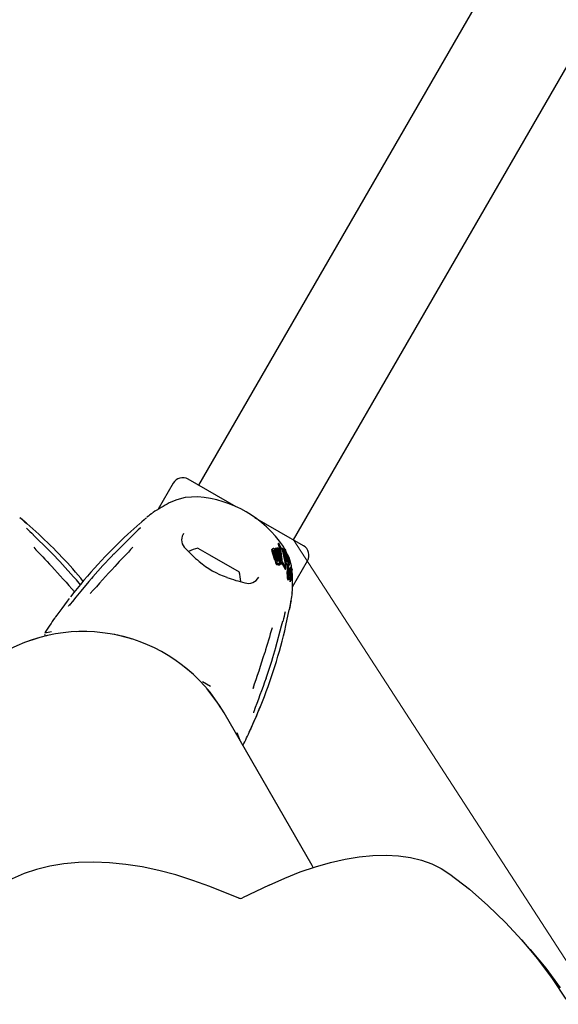
# Model space of a CAD drawing. Units: centimetres. Extents: x 6.03 to 13.71, y 5.01 to 14.4.
# Drawn here: x 9.7 to 9.84, y 9.44 to 9.71 of the extents above; entities that cross this region are included whole.
import ezdxf

# ---------------------------------------------------------------- set-up
doc = ezdxf.new("R2010")
doc.units = ezdxf.units.CM
doc.styles.add('SLDTEXTSTYLE0', font='TXT', dxfattribs={"width": 0.75})
doc.dimstyles.new('SLDDIMSTYLE3', dxfattribs={"dimtxt": 0.15875, "dimasz": 0.25, "dimexe": 0, "dimexo": 0.0625, "dimgap": 0.0396875, "dimtad": 2, "dimdec": 0, "dimlfac": 100, "dimrnd": 1e-09, "dimzin": 12, "dimdsep": 46, "dimtxsty": 'SLDTEXTSTYLE0', "dimsah": 1, "dimcen": 0, "dimadec": 0, "dimazin": 3, "dimtfac": 1, "dimtdec": 0, "dimtofl": 0, "dimtmove": 0, "dimatfit": 3, "dimfxl": 0, "dimfrac": 2, "dimtolj": 1, "dimtzin": 12, "dimarcsym": 0})

# ---------------------------------------------------------------- blocks, each defined once
blk = doc.blocks.new('_D_13')
at = {"color": 7, "linetype": 'Continuous', "lineweight": 0}
blk.add_line((10.76876236611393, 8.033171674741348), (9.772066831697488, 9.57151071788961), dxfattribs=at)
at = {"color": 7, "linetype": 'Continuous', "lineweight": 18}
blk.add_solid([(10.76876236611393, 8.033171674741348), (10.66639448729332, 8.26473336713836), (10.59925475818702, 8.221233289258757)], dxfattribs=at)
at = {"color": 7, "linetype": 'Continuous', "lineweight": 18, "insert": (10.34084521409654, 9.067818295381192), "char_height": 0.15875, "attachment_point": 1, "rotation": 302.9393507941357, "style": 'SLDTEXTSTYLE0'}
blk.add_mtext('183', dxfattribs=at)

msp = doc.modelspace()

# ---------------------------------------------------------------- linework, layer by layer
at = {"color": 7, "linetype": 'Continuous', "lineweight": 25}
for p, q in [((10.15713606958393, 10.29847020234079), (9.746086069583932, 9.586510717889599)), ((9.772066831697465, 9.571510717889598), (10.18311683169746, 10.28347020234079)), ((9.739216712080468, 9.587012641678246), (9.73509927576802, 9.579881032788155)), ((9.75643292958322, 9.580536955483742), (9.743314788291821, 9.588110717889599)), ((9.745923130689576, 9.583252386446583), (9.742463662448708, 9.583069429367004)), ((9.702406314014066, 9.57303935994883), (9.699150865534307, 9.575981627220202)), ((9.730052035747129, 9.575981627220207), (9.726796587267373, 9.573039359948835)), ((9.774838112989576, 9.5699107178896), (9.761557631409088, 9.577578207505061)), ((9.74205983569844, 9.57321441588325), (9.74194670827643, 9.573016664253597)), ((9.767931259938857, 9.57036956170233), (9.767945780060334, 9.570312322467405)), ((9.768048935878177, 9.570614181621842), (9.767932039791573, 9.570411711660636)), ((9.7680752682402, 9.570478894029794), (9.768062947086023, 9.570515261708874)), ((9.768200245589425, 9.57045927604591), (9.768221100217692, 9.570422218175137)), ((9.769679035584021, 9.569047743173027), (9.769326503341045, 9.569740442946314)), ((9.70818991216819, 9.565587981808699), (9.70620606463261, 9.567673870838291)), ((9.7459472855161, 9.569270336832833), (9.749083706511673, 9.567459523326747)), ((9.749083706511673, 9.567459523326747), (9.757205615765297, 9.562770336832832)), ((9.766172052133761, 9.568658772169181), (9.766222048936735, 9.568847260290713)), ((9.766341887086057, 9.56906534818591), (9.766217492719976, 9.568849890823685)), ((9.767010862467906, 9.565925402676994), (9.766343389742737, 9.567968872911022)), ((9.76715850502477, 9.566181127086839), (9.76647347120194, 9.568194180607483)), ((9.767480767772364, 9.566098763266528), (9.766743042684265, 9.568305442558401)), ((9.766894876113266, 9.568146959027594), (9.767610467903175, 9.565901943738712)), ((9.767145342969055, 9.56923994014754), (9.76702144642823, 9.56902534504395)), ((9.767112461365034, 9.568768095381104), (9.76702144642823, 9.56902534504395)), ((9.76702425295001, 9.568371046282156), (9.767759384458236, 9.566159874778165)), ((9.767145342969055, 9.56923994014754), (9.767407266517829, 9.569275789083049)), ((9.768186818696044, 9.566402162356058), (9.767145342969055, 9.56923994014754)), ((9.767318443171465, 9.56837454107685), (9.767994702652564, 9.56634640762492)), ((9.767407266517829, 9.569275789083049), (9.76847674961176, 9.566292241041475)), ((9.76766624994731, 9.569301008846317), (9.767542427965079, 9.569086542882003)), ((9.768579890157861, 9.56604753301273), (9.767542427965079, 9.569086542882003)), ((9.76766624994731, 9.569301008846317), (9.767914513146458, 9.569315014103806)), ((9.768728817821712, 9.566305483293174), (9.76766624994731, 9.569301008846317)), ((9.767914513146458, 9.569315014103806), (9.768730111533388, 9.56720085253844)), ((9.768730111533388, 9.56720085253844), (9.768813415126647, 9.566127053619988)), ((9.768945437893475, 9.569244882401353), (9.768850794807975, 9.569080955768683)), ((9.770151456813995, 9.564980645323178), (9.768945437893475, 9.569244882401353)), ((9.768945437893475, 9.569244882401353), (9.769159014194763, 9.56920270120706)), ((9.769159014194763, 9.56920270120706), (9.770238014810767, 9.565636675306761)), ((9.769611923435468, 9.569073407436), (9.769485900019042, 9.568855128475809)), ((9.770357073842833, 9.565582902753597), (9.769485900019042, 9.568855128475809)), ((9.770672326374472, 9.565297128048668), (9.769611923435468, 9.569073407436)), ((9.769611923435468, 9.569073407436), (9.769812116821015, 9.568996851763101)), ((9.769812116821015, 9.568996851763101), (9.770798622185827, 9.565533268646675)), ((9.770897791982758, 9.566652977026347), (9.769948338317953, 9.568518583226792)), ((9.76782510840636, 9.56486248126689), (9.76798621063125, 9.565141518505612)), ((9.76819930388009, 9.564588010076232), (9.768170707029965, 9.564584295371283)), ((9.768364875910413, 9.564874789245064), (9.76819930388009, 9.564588010076232)), ((9.768224308559551, 9.565605698332726), (9.76823695611376, 9.565607447358824)), ((9.76823695611376, 9.565607447358824), (9.768364875910413, 9.564874789245064)), ((9.768335028305946, 9.565205688635011), (9.768284231248987, 9.565336679953699)), ((9.768364875910413, 9.564874789245064), (9.768336260490958, 9.564871042377092)), ((9.768596349299074, 9.565965226726375), (9.768579890157861, 9.56604753301273)), ((9.76881683812006, 9.564971923347315), (9.768978667197104, 9.5652522195309)), ((9.768909696749631, 9.565132759211654), (9.769860425058427, 9.563509557660794)), ((9.769011750902386, 9.565504092929759), (9.770047376539964, 9.563833367125364)), ((9.770151456813995, 9.564980645323178), (9.769983785896244, 9.564690230774685)), ((9.77043887800841, 9.564474861263983), (9.769983785896244, 9.564690230774685)), ((9.770610348568527, 9.564771856986107), (9.770151456813995, 9.564980645323178)), ((9.770238014810767, 9.565636675306761), (9.770533486257019, 9.565503226766346)), ((9.770610348568527, 9.564771856986107), (9.77043887800841, 9.564474861263983)), ((9.770533486257019, 9.565503226766346), (9.7706184765887, 9.564891540089182)), ((9.770672326374472, 9.565297128048668), (9.770583499437455, 9.565143275280677)), ((9.770737802645197, 9.56535873075007), (9.770589301258797, 9.56510151880383)), ((9.7706184765887, 9.564891540089182), (9.770610348568527, 9.564771856986107)), ((9.770758544477042, 9.564269507369282), (9.770753204859723, 9.564260616300368)), ((9.77092396492088, 9.565001074313434), (9.770755756867644, 9.564709729418983)), ((9.770759386914413, 9.564269020987838), (9.770934423966269, 9.564572194054858)), ((9.770796060767704, 9.565432244511014), (9.770857353023423, 9.565426388678466)), ((9.770933585626233, 9.564572678070702), (9.770928385360287, 9.564564037827841)), ((9.77181610540327, 9.558676447209258), (9.775936189200928, 9.565812641678246)), ((9.769903031234389, 9.56348407541257), (9.770090423769313, 9.563808648804015)), ((9.77062433053819, 9.562094817987198), (9.770627138144762, 9.56197352887152)), ((9.771118612131211, 9.562343334968249), (9.770893617908841, 9.561953633543697)), ((9.771121794840527, 9.56237224479402), (9.7708973520195, 9.561983498424603)), ((9.770923333379136, 9.562147069561142), (9.7708973520195, 9.561983498424603)), ((9.770923333379136, 9.562147069561142), (9.77099903129473, 9.562677014945471)), ((9.771205941170331, 9.5630353933626), (9.77099903129473, 9.562677014945471)), ((9.771220487315459, 9.5631347285698), (9.771016648455179, 9.562781669307238)), ((9.771230040820944, 9.564032495331384), (9.771045064463316, 9.563712106881775)), ((9.77107546419475, 9.563240109442466), (9.771270009374156, 9.563577071577564)), ((9.771078356199823, 9.562132985347464), (9.771118612131211, 9.562343334968249)), ((9.771118612131211, 9.562343334968249), (9.771121794840527, 9.56237224479402)), ((9.771121794840527, 9.56237224479402), (9.771205941170331, 9.5630353933626)), ((9.771164389575823, 9.562141381298986), (9.771164123188052, 9.562137373448817)), ((9.771380094351874, 9.56375501008222), (9.771189553507902, 9.563424983659539)), ((9.771275425263909, 9.562172718919031), (9.771218237812931, 9.562073667348384)), ((9.771220927843338, 9.561621479514516), (9.77123591589047, 9.561696535230457)), ((9.771227178797727, 9.562710037617702), (9.771224880690642, 9.562692136151878)), ((9.771387056780133, 9.562979464499142), (9.771225942351032, 9.562700406122106)), ((9.771402456008925, 9.563223578627799), (9.771247447152072, 9.562955095412109)), ((9.771267333265543, 9.562141364795501), (9.771261726158738, 9.562112764037197)), ((9.771286128000764, 9.563661003605405), (9.771278477675024, 9.563604050529015)), ((9.771445692660754, 9.564032173392365), (9.771287958486736, 9.563758969788879)), ((9.771429472170464, 9.561814165850715), (9.771333694823774, 9.561648274620032)), ((9.771361217372483, 9.562672355067434), (9.771387056780133, 9.562979464499142)), ((9.771597424487888, 9.562587973180493), (9.77137764983242, 9.56220731231101)), ((9.771421018848548, 9.56382401751642), (9.771382645643973, 9.56375755317645)), ((9.771393739739048, 9.562419050614686), (9.77139307947926, 9.562413082173295)), ((9.771424202481368, 9.56272904547823), (9.771393739739048, 9.562419050614686)), ((9.771441093957883, 9.562694737923328), (9.77164543289821, 9.563048663349935)), ((9.771608763337207, 9.563247963417844), (9.771444169229552, 9.56296287806076)), ((9.77145318057151, 9.563085491456484), (9.771490917959184, 9.563150854529278)), ((9.771457879551216, 9.563137512951933), (9.771456853164933, 9.563139126449695)), ((9.77147527633108, 9.561427833731322), (9.771522999778565, 9.56151049316708)), ((9.771502280014753, 9.56214488466606), (9.771506833464018, 9.562174067032373)), ((9.771506833464018, 9.562174067032373), (9.771529659865287, 9.562311299636871)), ((9.77166141124066, 9.563609234261873), (9.771523319638915, 9.563370052591555)), ((9.771623971872613, 9.562148297259016), (9.771623724857966, 9.56214467987752)), ((9.77180241832009, 9.562158642383796), (9.771686104269254, 9.563177055551087)), ((9.712152336474661, 9.561173504761818), (9.711953438338005, 9.561399535041797)), ((9.717245208583916, 9.561402521925066), (9.716820623448674, 9.560912416690062)), ((9.770707610694053, 9.560676854837222), (9.770941265556871, 9.56108155693106)), ((9.771040394248958, 9.560460461425125), (9.771275520764023, 9.560867712495426)), ((9.771209703028545, 9.560080835509874), (9.771447339978764, 9.560492434781413)), ((9.771455156352037, 9.560511907174282), (9.771483419905849, 9.560611309298654)), ((9.771599000151593, 9.56138683411614), (9.771484017722292, 9.561187678706617)), ((9.771497794169742, 9.56113016363379), (9.771497104022375, 9.561131939594087)), ((9.771442246915923, 9.5548736466715), (9.771452361269763, 9.554905781185372)), ((9.770045034655569, 9.548069857207226), (9.770965388617423, 9.552360291927094)), ((9.713828069572717, 9.546421029724108), (9.712814496464182, 9.546373636275431)), ((9.702142037280137, 9.544645843705087), (9.698527694567556, 9.543419728080828)), ((9.766483750970071, 9.539335425210393), (9.767298279617743, 9.542096498278301)), ((9.744644376236293, 9.534737873022186), (9.742454371283884, 9.536619024245514)), ((9.747241156521937, 9.532727603369562), (9.749429923443188, 9.531463918198385)), ((9.764641913856304, 9.533696626577036), (9.764738196206874, 9.533981843543174)), ((9.761149144901369, 9.531157662828269), (9.761062237959514, 9.53088471365306)), ((9.77721923152457, 9.482420580274916), (9.753096279838935, 9.524202758222966)), ((9.777529593332417, 9.481883017854996), (9.77721923152457, 9.482420580274914)), ((9.757181117079195, 9.473511198649948), (9.749252994382621, 9.476636921525309)), ((9.765457896879884, 9.477024586993894), (9.758177282100604, 9.473535029634421)), ((9.836695763730159, 9.459581876421796), (9.83444896493634, 9.46213400057733))]:
    msp.add_line(p, q, dxfattribs=at)
at = {"color": 7, "linetype": 'Continuous', "lineweight": 25, "flags": 128}
for points in [[(9.742463662448708, 9.583069429367004), (9.740211537613778, 9.5825114587106), (9.738119141306484, 9.58160569143479)], [(9.69904364800874, 9.576075462987255), (9.698729762043046, 9.576350595663333), (9.697991011618928, 9.576986090174168), (9.697449352713434, 9.57744668848204), (9.697349310738087, 9.57753230454987), (9.697314746382771, 9.57756230871727), (9.69731082707684, 9.577565764543882)], [(9.731892061870614, 9.577565747364156), (9.731892066608037, 9.577565756198833), (9.731881585095223, 9.57755655926806), (9.731852774819796, 9.577531599435545), (9.731779726051707, 9.577469010950391), (9.73162183435727, 9.57733466088968), (9.731260219085353, 9.57702724630756), (9.730607619405152, 9.576466852258598), (9.729796123506528, 9.575757058023928)], [(9.706188134584883, 9.567671583282463), (9.705256940845333, 9.56862756030282), (9.700931951585993, 9.572896695686033)], [(9.728270949695446, 9.57289669568604), (9.727312139326468, 9.571969898728645), (9.723014766696554, 9.567671583282468)], [(9.767931259938857, 9.57036956170233), (9.767930150807391, 9.570377480732468), (9.767934360054657, 9.57041037205612)], [(9.767945780060334, 9.570312322467405), (9.768483250163998, 9.568163635027659), (9.768526606236744, 9.567728370840841)], [(9.768062947086023, 9.570515261708874), (9.768047109287656, 9.570580044558502), (9.768051925568535, 9.570618304829015), (9.768066430784383, 9.57061798081041)], [(9.7680752682402, 9.570478894029794), (9.768616775651784, 9.56837287197881), (9.768876424899497, 9.56601008512263)], [(9.770103879804246, 9.564177310658764), (9.76914631600241, 9.568451489556768), (9.768221100217692, 9.570422218175137)], [(9.706188134584883, 9.567671583282463), (9.706205649694457, 9.567679567331886), (9.706210603346586, 9.56767858989698)], [(9.72299646196559, 9.567674978868705), (9.722240566895525, 9.566911561628697), (9.719986171591893, 9.564478599536207)], [(9.722992328392365, 9.567678630178293), (9.722997251586978, 9.567679567331892), (9.723014766696554, 9.567671583282468)], [(9.766297573966362, 9.568876182360704), (9.766351335074475, 9.569080860256886), (9.766419505332982, 9.569148707794259), (9.766505603209117, 9.569184434509882)], [(9.766658096296412, 9.56859095295415), (9.766665724013642, 9.568656784680837), (9.766708361235843, 9.568702698011599), (9.766722778206795, 9.56870731592689)], [(9.766685015099942, 9.568466417577184), (9.76672761645749, 9.568434125020325), (9.766741206216635, 9.568419690243408)], [(9.711960243695255, 9.561404944012132), (9.70892597268021, 9.564814061172362), (9.70818991216819, 9.565587981808699)], [(9.719986171591893, 9.564478599536207), (9.718567761099271, 9.56294783917906), (9.7172361252139, 9.561409333783397)], [(9.767610467903175, 9.565901943738712), (9.767647463118463, 9.565697945980206), (9.767647663232976, 9.56569553184861)], [(9.767806097743614, 9.565806041869521), (9.76779166540282, 9.565728562582395), (9.767753573106852, 9.565675577581274), (9.767728615561165, 9.565665306966235)], [(9.76782508747193, 9.564862493353388), (9.767803505713278, 9.564828727196142), (9.767780080664554, 9.564799529068264)], [(9.768200735048941, 9.565560598388663), (9.768088912499968, 9.565949175813268), (9.768039689338943, 9.566147326834272)], [(9.770652784195581, 9.564970169139274), (9.7706925015963, 9.56521191332417), (9.770756448356147, 9.565347965643834)], [(9.770798622185827, 9.565533268646675), (9.770758294575895, 9.565510459676867), (9.770723148208797, 9.565456841846348), (9.770672326374472, 9.565297128048668)], [(9.771651247926584, 9.563482247899573), (9.771547818680874, 9.564387845331318), (9.770897791982758, 9.566652977026347)], [(9.770963330716468, 9.564668459806427), (9.770947983404438, 9.564606472704156), (9.770938868797083, 9.564581456060079)], [(9.769860425058427, 9.563509557660794), (9.769879629042569, 9.563476311093948), (9.769893927971058, 9.563473041030166), (9.769901640680633, 9.563484878249154)], [(9.770047376539964, 9.563833367125364), (9.770071316154432, 9.563798355574967), (9.770085316735628, 9.563801172377936), (9.77009691417366, 9.56382600472781), (9.770101359299026, 9.563845102772017)], [(9.7703976647718, 9.562102704570323), (9.770396239263434, 9.5619786489094), (9.770398928501237, 9.56157825817416)], [(9.7703976647718, 9.562102704570323), (9.770403249106328, 9.562469165676982), (9.770409089977152, 9.562846611190233)], [(9.770716052178809, 9.562576330647184), (9.770749115845014, 9.56220245966147), (9.770761225399996, 9.562108843737095)], [(9.770863073441614, 9.561752380233575), (9.770798559215809, 9.561911273125038), (9.770761225399996, 9.562108843737095)], [(9.770766278599174, 9.561014894975827), (9.770879748972176, 9.560997560570183), (9.770978950531818, 9.561168675859497), (9.771062497896073, 9.561463768546922)], [(9.771078356199823, 9.562132985347464), (9.771014483388383, 9.561894212123653), (9.770943143697012, 9.561750181141788), (9.770874254932496, 9.561741023499042), (9.770863073441614, 9.561752380233575)], [(9.771075458956167, 9.563240112466962), (9.771075450028107, 9.563240084916327), (9.77106631450115, 9.56323488260234), (9.771063383187458, 9.563237555182152)], [(9.771162354562572, 9.563034039688214), (9.771159535237478, 9.563076178685801), (9.771157718441092, 9.563179843085095)], [(9.771205941170331, 9.5630353933626), (9.771212794119648, 9.563100436099301), (9.771217401448743, 9.563125390517568), (9.771223138394795, 9.563138512258561), (9.77123018227963, 9.56313679174949), (9.771231868540129, 9.563134823854707)], [(9.771229517089001, 9.564031233933271), (9.771234810753016, 9.564035927115562), (9.771240318078583, 9.56402942982846), (9.771246980426548, 9.564010527533352), (9.77125356008147, 9.563978290726007), (9.771254677144734, 9.563970771040402)], [(9.771269746861703, 9.5635772231392), (9.771269316590766, 9.563575901034866), (9.771259919025754, 9.56357212451095), (9.771257740806865, 9.563574192453798)], [(9.771306753926726, 9.56214250607294), (9.77129233715611, 9.561994775998219), (9.771267822800091, 9.561693656685486)], [(9.771283967828055, 9.56212063387523), (9.771283585300516, 9.562139165450846), (9.771283477574096, 9.562141858223228)], [(9.771306753926726, 9.56214250607294), (9.771334919552094, 9.562410369246125), (9.771361217372483, 9.562672355067434)], [(9.771338983565574, 9.561917114114253), (9.771343556059051, 9.561970178752821), (9.771362184215466, 9.562143742651696)], [(9.771353360060289, 9.563518704309615), (9.771353398983104, 9.563569995036023), (9.771356715444819, 9.563631625029624), (9.771366596390761, 9.563707250446928), (9.771380953001103, 9.563756456379537), (9.771385927096402, 9.563759679488479), (9.771386992693055, 9.563758723081827)], [(9.77139307947926, 9.562413082173295), (9.771377775487808, 9.562280600990864), (9.771362184215466, 9.562143742651696)], [(9.771432157034521, 9.561814673339386), (9.771430536310863, 9.561815605790647), (9.771428705769635, 9.561812401320275), (9.77142416136109, 9.561795621961094), (9.77141033003706, 9.561726730325205)], [(9.771521296919627, 9.563267649741064), (9.771516293615123, 9.563232545498062), (9.771495291176285, 9.563160201670268), (9.771469580537847, 9.563129286433984), (9.771457879551216, 9.563137512951933)], [(9.771529659865287, 9.562311299636871), (9.771555479696865, 9.562444819865222), (9.771596746516693, 9.562586724850878), (9.771612010763423, 9.562600130839613), (9.771618951527357, 9.562591932441736)], [(9.771555022168652, 9.562144764013421), (9.771564821712388, 9.562174065180864), (9.77156540014716, 9.562174846461348)], [(9.77156848032179, 9.562179006792727), (9.771574251713139, 9.56217584438644), (9.771574532865865, 9.562175207631004), (9.771574567692936, 9.562175124724602), (9.771574585035506, 9.562175082523835), (9.771574651680941, 9.562174885314507), (9.771574872043837, 9.562173664234095), (9.771575083856558, 9.562170575163915), (9.771575148971852, 9.562162693306602), (9.771574657762477, 9.562144731420009)], [(9.77162182858589, 9.56326989960971), (9.771635819333405, 9.563297873536511), (9.771643947655159, 9.563342903490483), (9.771648700596657, 9.563410647409427), (9.77165360763342, 9.563548574669516), (9.771656714078937, 9.563587140172931), (9.771660168580667, 9.563605802806592), (9.771664526688689, 9.563612803774115), (9.771672438950596, 9.563605110004664), (9.771681150328442, 9.563578907644288), (9.77168830362756, 9.563536489879642), (9.771694992373583, 9.563464944956717), (9.771698602521099, 9.563382472428652), (9.771697800263532, 9.56330444171236), (9.77169195852375, 9.56321688607676), (9.771682274970209, 9.563151002192125), (9.771646996225101, 9.563051444033801), (9.771631971581133, 9.56302989882166), (9.771620526314901, 9.563023392723572), (9.771609042323277, 9.56303531096527), (9.771604871851256, 9.563054232626241), (9.771601826291874, 9.563083681580022), (9.771599621272253, 9.563129497563205), (9.771599441072064, 9.563163845917897), (9.77160068877664, 9.56319633615975), (9.771603299933018, 9.563225154321781), (9.771607058847872, 9.563243577710532), (9.771614627211559, 9.563255500756599), (9.771614627211559, 9.563255500756599)], [(9.771765919997307, 9.557006515083634), (9.771762971437814, 9.55693956228286), (9.771799986985902, 9.557907302877053), (9.771828784975648, 9.559281495521965), (9.771825956465436, 9.561062709173983), (9.77180241832009, 9.562158642383796)], [(9.716820623448674, 9.560912416690062), (9.716159027858579, 9.560148726595314), (9.713918025927807, 9.557466065102142), (9.712587678601833, 9.555830421853862), (9.711649013349739, 9.554668558533317), (9.711031866365023, 9.553916457060135), (9.710828007628107, 9.55367769585356), (9.710763144524307, 9.55360504450868), (9.710731144792476, 9.553570787569848), (9.710729373997259, 9.553568957772745)], [(9.711954071263182, 9.56138140440845), (9.711963096731242, 9.561399974548234), (9.711961709650287, 9.561406526409714)], [(9.713821183747214, 9.559216191049776), (9.712705622476916, 9.560544743768359), (9.712152336474661, 9.561173504761818)], [(9.77053243534832, 9.56060986658434), (9.770645772275758, 9.560592267874398), (9.770698131252745, 9.560682327795215)], [(9.770850429658767, 9.560766295430302), (9.770866179930394, 9.560762116179712), (9.770876688323856, 9.560780755978156)], [(9.771019475880731, 9.561023216667008), (9.771016285594412, 9.560969440398887), (9.771007212608811, 9.560714851399268)], [(9.77102198912514, 9.560451428160224), (9.77103135376351, 9.5604479611858), (9.771038902089945, 9.560461322923532)], [(9.771167838991461, 9.560681202194298), (9.771166223568606, 9.560651108931067), (9.771160206954605, 9.560483082449176)], [(9.771178002062552, 9.560084395209056), (9.771197636727006, 9.560065063240494), (9.771207350482362, 9.560082193753045)], [(9.771415549444349, 9.560495839343535), (9.77143532086236, 9.56047674970144), (9.771444949038695, 9.560493815191306)], [(9.771584085778745, 9.561329151635194), (9.771556862763946, 9.561219551828177), (9.771519460038993, 9.561122387489556), (9.771502262783738, 9.561121323425379), (9.771497794169742, 9.56113016363379)], [(9.771601676901183, 9.56138712934058), (9.77160017617558, 9.561388426564804), (9.771597940878888, 9.56138424732778), (9.771590013065131, 9.561354378575686), (9.771584085778745, 9.561329151635194)], [(9.710781699847033, 9.55547652522639), (9.710206029334838, 9.554732528608813), (9.708719265849387, 9.552748790546284), (9.70790410148007, 9.55163781923694), (9.70735612258703, 9.550882952935615), (9.707035275821427, 9.550442533729289), (9.706987056123907, 9.550377865678495), (9.706979623988323, 9.550368121830658), (9.706979898818071, 9.55036847116538)], [(9.770993044012693, 9.552500062911493), (9.771074372916742, 9.552909462469716), (9.771255352095029, 9.553866986359477), (9.77138341247784, 9.554566375885756), (9.77140753717988, 9.554695822811766), (9.771416239373409, 9.554740758505234), (9.77141727255408, 9.554745880637041)], [(9.767287313986065, 9.54211081618716), (9.768861078040974, 9.547981607777281), (9.76918430256574, 9.549275360392926)], [(9.70407283628944, 9.546046248825657), (9.704567379361235, 9.546148494389179), (9.705883216967402, 9.546411123392122)], [(9.704788169937189, 9.545330461992032), (9.704574716667317, 9.545282112574782), (9.704584215020423, 9.545284292854095)], [(9.767304612485148, 9.542094852295525), (9.767302985930478, 9.542099639682029), (9.767287313986065, 9.54211081618716)], [(9.764746270954419, 9.533978616548952), (9.766181546294504, 9.538311017790111), (9.766483750970071, 9.539335425210393)], [(9.764748403724493, 9.5339782293551), (9.764743422572804, 9.533973747895406), (9.764722827625972, 9.533972279110134)], [(9.752226634836566, 9.525568127455644), (9.751430208272657, 9.526866412491264), (9.748516711445268, 9.53071027611748)], [(9.760356084555868, 9.519676601367843), (9.760339464453768, 9.51962499142676), (9.760327424796872, 9.519592173444998), (9.760321613661866, 9.519577156576615), (9.760319676748766, 9.519572310203898), (9.760321310474454, 9.519576257129994), (9.760329659656275, 9.519596027599233), (9.760350129741763, 9.519643548003852), (9.760400308930304, 9.51975802508497), (9.760514339198338, 9.520014867192089), (9.760774687017, 9.520597870667826), (9.761204736501346, 9.521567247324441), (9.761862220317196, 9.523075114488046), (9.762749607263316, 9.525180873302725), (9.763063761975765, 9.525968395131661)], [(9.756601241940277, 9.518796631780367), (9.75725489854794, 9.517182033319479), (9.757406183728094, 9.516737785711205)], [(9.749252994382621, 9.476636921525309), (9.744591584442029, 9.478353399089038), (9.739935398394994, 9.47982575721468), (9.73530661505069, 9.48104698261935), (9.730727282691012, 9.482011258240561), (9.726219214047994, 9.482713990944621), (9.721803882403238, 9.483151833405115), (9.717502319304245, 9.483322700047221), (9.713335014384834, 9.483225776981934), (9.709321817766902, 9.482861525882848), (9.705481845508329, 9.482231681787084), (9.701833388547469, 9.481339244830776), (9.698393825577934, 9.480188465958527), (9.695179540268676, 9.478784826674893), (9.692205843223647, 9.47713501293432)], [(9.765457896879884, 9.477024586993894), (9.769722312397922, 9.478954594648869), (9.773949435428603, 9.48063946575796), (9.778119130918448, 9.482071174775271), (9.782211537358561, 9.483242902041798), (9.78620716139095, 9.484149066269513), (9.790086970661225, 9.484785351126703), (9.793832484475404, 9.485148725797957), (9.797425861829003, 9.485237459420848), (9.800849986389082, 9.485051129330541), (9.804088548024462, 9.484590623073085), (9.807126120495772, 9.483858134177757), (9.80994823493525, 9.482857151708622), (9.812541448766291, 9.481592443645086), (9.814893409734466, 9.480070034170572)], [(9.814893409734466, 9.480070034170572), (9.820211389594457, 9.475913147780199), (9.825270886888216, 9.471507451032863), (9.830067815401758, 9.466856502112046), (9.834598300980149, 9.461964057274827), (9.838858684656412, 9.456834067818216), (9.842845525606611, 9.451470676887958), (9.846555603928786, 9.445878216132385)], [(9.836695763730159, 9.459581876421796), (9.836845099773969, 9.459411933119295), (9.841105483450232, 9.454281943662684), (9.84509232440043, 9.448918552732424)]]:
    msp.add_lwpolyline(points, dxfattribs=at)
at = {"color": 7, "linetype": 'Continuous', "lineweight": 25}
for centre, radius, start, end in [((9.741814788291823, 9.585512641678246), 0.003000000000001001, 60.0000000000222, 150.0000000000098), ((9.743720217516817, 9.552412941906157), 0.03091802331988144, 34.0857936862094, 85.91420631379773), ((9.77093307573236, 9.52059891928546), 0.06927178747936273, 118.2746363269691, 122.537125313171), ((9.761959581136304, 9.650852475392947), 0.09772706207432451, 228.5070409742936, 230.0069099191759), ((9.782495279491034, 9.515636537224715), 0.0800000000000007, 127.6148267549195, 129.1349468214786), ((9.729183222152306, 9.575721534783261), 0.001372173631382717, 314.502858975165, 323.6646557256989), ((9.763442823413952, 9.63912124656524), 0.09104932669461886, 224.9920446115776, 226.683790942437), ((9.700929266931325, 9.572821150725074), 7.55926484319596e-05, 46.72313464933954, 87.96472621607388), ((9.618639846661612, 9.481457495345076), 0.1241130894668652, 39.35979724413457, 47.55202377752188), ((9.825711180734016, 9.466732866543627), 0.1452073253688777, 132.9371434969868, 142.096330040213), ((10.35190314134764, 8.932588553244845), 0.8938374929101598, 134.075133482417, 134.2545515107146), ((9.744636020001373, 9.571493627929668), 0.003133885018827103, 150.2911499244578, 228.8985410948569), ((9.767773209033868, 9.570234978991074), 0.0004823581538542752, 27.71029091808576, 52.56275046709358), ((9.773338112989576, 9.567312641678246), 0.003000000000001001, 329.9999999999936, 60.00000000000978), ((9.985393668143677, 9.834010848899284), 0.388374016388611, 222.9304812310421, 223.9918045369984), ((11.41875705646752, 7.961539740018725), 2.333147167223258, 136.4347473631834, 136.6118666469843), ((9.769807175702786, 9.594466921398618), 0.03719967111114177, 222.9262148551515, 230.8050944160068), ((9.7479748881407, 9.559782247596198), 0.009702319813613271, 102.0626557817169, 118.2723796256012), ((9.767884040901492, 9.568717721762539), 0.00171300338452506, 181.9721093015241, 205.9225312202746), ((9.767980404002515, 9.568946522409888), 0.00168429945469822, 182.3934938374775, 206.5308338875114), ((9.766568280123877, 9.568751980079604), 0.000436972802256564, 37.20286209357215, 98.2466270119884), ((9.767618070537335, 9.56872117695757), 0.0009687666562705909, 187.7252252619206, 205.4128557004486), ((9.766736139753146, 9.568543912306893), 0.0001639489980119114, 36.07088435274044, 94.67468685633342), ((9.76601458018602, 9.567830616040297), 0.000935411035394359, 19.76639848068927, 39.03160971226649), ((9.766152123323725, 9.568046963901146), 0.0009303974821154883, 20.38500904984303, 39.63370027871579), ((9.765466066401105, 9.567660503439766), 0.001985232844414365, 21.08020750262276, 43.06956632207429), ((11.02249950899508, 10.73873536914649), 1.764259807802489, 221.7363182979053, 222.0407085684317), ((9.959970274044409, 9.34515893960654), 0.3225793941833446, 137.2166776651225, 138.9980352019509), ((9.760745486790853, 9.581944279445207), 0.02178374498324784, 228.4613197243116, 251.6386346366743), ((9.771194072720647, 9.566831880143964), 0.004280297818699013, 192.2266303619465, 205.0906897571068), ((9.771161434820325, 9.567105238190369), 0.004108214731462034, 192.9994828285813, 206.2134419960894), ((9.767678748893584, 9.565107314837634), 0.0003722451931381066, 194.0714628210224, 269.0948221848678), ((9.767838786371996, 9.565393744112393), 0.0003774307880932627, 195.8638363807343, 269.4597031550338), ((9.768953217584338, 9.566420501473855), 0.001507190738704634, 192.3257110081381, 205.9540684515427), ((9.767731619590435, 9.565806404967674), 0.0001411299762700205, 198.8192554407174, 268.7803356663907), ((9.767626269454368, 9.56493410915624), 0.0002043763402617827, 283.1796469607527, 318.8150708608077), ((9.766587676311458, 9.56582518497605), 0.001218571805379461, 359.0998771475344, 15.94160036101235), ((9.767789601582702, 9.565214402406781), 0.0002032592917353758, 282.9717350545549, 318.5177024730128), ((9.76872546185436, 9.565200665484852), 0.0008985535298072112, 196.5611202703244, 216.9834527506445), ((9.767609364168033, 9.565367645259922), 0.0004398162351075598, 319.1148456647757, 340.6564181282668), ((9.76373563517851, 9.565232874484748), 0.004402228049841072, 9.975560197743347, 14.65200639809809), ((9.768152666367055, 9.564758673942578), 0.0001753093027918062, 214.2101770415076, 275.9066288695305), ((9.768861955373469, 9.565489083206304), 0.0008791651356722203, 197.6879588202628, 218.2816756038245), ((9.765775578590718, 9.565596653460268), 0.002330113468890164, 3.325409368678558, 9.854979933437361), ((9.768421991794463, 9.565848994025682), 0.0003409892025357352, 200.0989229271553, 219.7383617570501), ((9.768215255039177, 9.565677533412336), 7.240334863557808e-05, 219.9875524960149, 277.183229771484), ((9.768317286813424, 9.565049447854257), 0.0001794115791178059, 215.833040890119, 276.0706689948304), ((9.77347708153463, 9.567644981609313), 0.005434287496772449, 193.2205225153891, 203.4860406498113), ((9.768805915392086, 9.565344889607434), 0.0004910311177691741, 196.4684346366449, 253.9365536774274), ((9.76970227349302, 9.566547730816414), 0.001251872121519341, 191.7760090001167, 206.7270432908717), ((9.768961216359665, 9.565629823807061), 0.0004918371764459956, 197.8235806434151, 254.8721031305154), ((9.76874117675079, 9.566030909047846), 0.0001636787167344477, 196.3936807554691, 256.4738700453804), ((9.768666115730966, 9.565034363918574), 0.0001613814237934273, 271.3956130679676, 337.5793510925845), ((9.768667682124034, 9.565968300862021), 0.0001027523655379654, 290.0407304029056, 13.24851192650497), ((9.767594576741931, 9.566005641644164), 0.001173204092024419, 359.326400153971, 14.80765993037305), ((9.770973146725265, 9.566240090727685), 0.002162687671806177, 182.9960413264776, 191.8112709021215), ((9.768804884281309, 9.565362979549036), 0.0002098219252947634, 277.6619337043431, 351.7607578777792), ((9.77134719934909, 9.56629971276709), 0.002541089695649755, 191.4007942757944, 193.8801405782767), ((9.770279372812832, 9.566075087052697), 0.001404452953445441, 182.652753281924, 193.9865662383339), ((9.770090766797757, 9.56593511806534), 0.00123500030519802, 191.4418595200396, 209.1840888412412), ((9.769545655283736, 9.565858930645776), 0.0006410644999783712, 191.0884326261941, 213.6083743463184), ((9.768698602686701, 9.564021859177231), 0.001413848980692993, 352.8182115474635, 6.312383804778701), ((9.789053643624069, 9.56300347570739), 0.01864521351901083, 175.301865819888, 180.4820422575638), ((9.78616524190935, 9.563717595968829), 0.01556294586088292, 175.3835947959925, 181.9192578794322), ((9.771544101980583, 9.56461255991777), 0.0008650937538173887, 139.9690541257118, 191.7657653971611), ((9.784883283967087, 9.563746964148383), 0.01420283104362959, 177.2186254156016, 181.4676951543894), ((9.770498032816008, 9.564771430091726), 0.0002530908040072573, 5.546149615342972, 12.26433272498447), ((9.770754401072487, 9.564269148029707), 8.615180235599611e-06, 167.9259596454078, 262.0187274783315), ((9.769621894447427, 9.564515504559283), 0.001150377018244116, 347.7260381706406, 9.720138708500318), ((9.76984023408089, 9.56469118571181), 0.0009157105667952584, 1.160354403997702, 6.565723817814811), ((9.770600499810614, 9.56521941583447), 0.0003298656257965261, 10.09609245454181, 38.86193817175425), ((9.770806326028328, 9.56509203687895), 0.0001077183229391104, 11.5503763843273, 45.59288041659217), ((9.770675937074857, 9.56505743376797), 0.0002425206290201369, 6.536896187487509, 13.39219042002908), ((9.770048993485656, 9.564969541758838), 0.0008755394419781285, 2.063953953185721, 7.580564108458926), ((9.770929323603008, 9.56457247753441), 8.491698674399855e-06, 169.1958975488747, 263.6564717065707), ((9.769305653055472, 9.564798864782468), 0.001630896069078718, 352.0773815497996, 7.1222466303864), ((9.769247642769745, 9.56485968014888), 0.001728799701427137, 7.023085434842615, 13.97699642802827), ((9.770080103131248, 9.56483640294455), 0.0008990527598180999, 349.2339001974049, 2.897896220678964), ((9.769314744806552, 9.564849240912377), 0.001663581128471752, 1.123365285563468, 7.662514809807721), ((9.7479748881407, 9.559782247596198), 0.009702319813611473, 1.800272098233251, 17.93734421828379), ((9.772490395506345, 9.56137319855656), 0.002101495581776899, 174.4002853219369, 201.2988621422207), ((9.880128106703427, 9.563968194754287), 0.1095197997393979, 180.4037839712213, 180.9801133445418), ((9.77267012745503, 9.561780642884644), 0.002052074639431867, 174.6064867541737, 201.9105068608873), ((9.788701100377722, 9.56367000718592), 0.0180182709239427, 180.9121037020382, 183.4798894945647), ((9.771345189870633, 9.56267184532226), 0.0003461971760072031, 161.5236002772007, 179.1443933656167), ((9.771935174554448, 9.56352161144473), 0.0009105260859007764, 168.0067658027543, 189.6448032430371), ((9.771409594855037, 9.563373944953609), 0.0003721084365147541, 180.7518533457257, 201.5019152436583), ((9.77166660753925, 9.561359428407934), 0.0006130540967849252, 170.2007105469757, 197.9935820052387), ((9.770672223804484, 9.561541852990883), 0.0005544515357733188, 317.8882529385459, 8.256977190716373), ((9.77146225941685, 9.561889610777136), 0.0003075123952800101, 175.8738599880103, 197.2240928042161), ((9.771720346332282, 9.563230630518454), 0.0005649154868936824, 159.895494985369, 185.1580101120956), ((9.774346602226126, 9.561903388419058), 0.003191069071946129, 175.7950151329087, 179.850099587872), ((9.78451063960743, 9.560954220626392), 0.01339894549465391, 172.5474314094756, 174.9168682269484), ((9.770948118508423, 9.56198961821004), 0.000291702609880847, 319.0804457418589, 2.627063471477977), ((9.772044562703826, 9.563865192986354), 0.0008317866014180831, 168.4852821467527, 191.3866494331344), ((9.769328377149591, 9.562992712662751), 0.001919727293147275, 351.5325513056839, 358.5485155528809), ((9.771582792815966, 9.563714115851546), 0.0003538889173994414, 182.1281569471167, 203.2901689130312), ((9.77107877386605, 9.563072368125596), 0.0001653441783989674, 359.1759051808883, 22.19324635354734), ((9.769158648685531, 9.56215097696419), 0.002126395149090078, 347.6598721194763, 355.4340281649318), ((9.767344315767645, 9.562848263592691), 0.003985857971425563, 347.7563960892096, 349.3664265793604), ((9.78114747887765, 9.560939938400438), 0.009908364923843472, 175.637359557452, 178.9626036204458), ((9.769870523678264, 9.562970035349924), 0.001377209293528037, 358.9203311634671, 4.162055386738953), ((9.774820680582865, 9.564457823221929), 0.003599111049730281, 187.7774533036, 188.8710926025734), ((9.770590518400738, 9.56134071407916), 0.0008226225027914308, 324.1289675006416, 6.74923032974344), ((9.771617193526627, 9.563956037622354), 0.0003565678222908403, 188.5871136622314, 196.3223537390172), ((9.77130015611779, 9.562147817558575), 3.345112525809216e-05, 129.3799200577956, 191.1221450684796), ((9.770702476551627, 9.563725387066269), 0.0005871918290582301, 353.7050684260475, 12.83490993066644), ((9.769431275455558, 9.562126695059348), 0.001852702287217274, 355.5113996543805, 359.8125544019092), ((9.771169743897026, 9.562141843809528), 0.0001137336779836848, 0.007261210752299028, 16.25210587312313), ((9.771884685535731, 9.561618354222365), 0.0005583733992475598, 176.7333014876337, 193.7587676935859), ((9.775330013272296, 9.561607499202275), 0.004003021298176497, 175.5640099118616, 179.3892006921945), ((9.771037791923117, 9.561701587873353), 0.0003733855771524987, 324.6491393567221, 3.861014780419258), ((9.772026711904564, 9.56347907393083), 0.0006745170665829997, 176.6317207185953, 202.2582921573454), ((9.770876411315996, 9.563550625900053), 0.0005513599365764896, 15.31575892985148, 22.17428986023161), ((9.786267211272962, 9.562018707873783), 0.01491113848851354, 175.9930586525143, 176.305750945733), ((9.760263094450025, 9.563821055700291), 0.01115537335959928, 356.0914471524183, 356.9297932407038), ((9.781515848909883, 9.560664072386544), 0.0101231130510127, 175.5591855250336, 178.7199795738779), ((9.769521990502254, 9.561769730273621), 0.001914515376658688, 350.0034596135131, 355.4003636494886), ((9.783622959462178, 9.567478371471466), 0.0127869058412268, 197.2043120243005, 197.3549102210071), ((9.771734021279611, 9.563883868468237), 0.0003186732782725661, 151.157993122452, 190.8251748445343), ((9.75605089072877, 9.56401772613085), 0.01537134871914824, 358.6820192151185, 359.2779436569336), ((9.780571604210307, 9.560761942808247), 0.009174157702271922, 171.3300016683023, 175.7119745431409), ((9.758844680222923, 9.563928720685336), 0.01263659767711466, 354.5523311088033, 355.8861728090454), ((9.769390854907757, 9.561775330742211), 0.002045683699734271, 355.5385467308241, 359.3049641018728), ((9.771175663480424, 9.561765539832418), 0.0002611571266507606, 356.7020373475568, 10.84412370912424), ((9.745046457452947, 9.564917412218527), 0.02647019648471326, 355.8942137909751, 356.147929368326), ((9.771346514311713, 9.563991094917217), 0.0001179196686104371, 2.929856349627215, 23.22472737850118), ((9.769859877318208, 9.563805116221527), 0.001615850782444115, 2.007923037584475, 6.824384010568346), ((9.772552746299402, 9.561366682873263), 0.001081427308775436, 174.4799063883464, 192.5368815343675), ((9.767099922508148, 9.563666016694683), 0.004379189095605344, 358.2798799877776, 2.56152266227419), ((9.770405203615502, 9.562058057932866), 0.001221596242477094, 331.262128769846, 4.066188329698134), ((9.77158663283289, 9.563650805436943), 0.00015968966020925, 226.7115964392478, 235.5041344359871), ((9.771470788463208, 9.563478662081728), 4.783587934375969e-05, 35.34226027744553, 57.92158991977082), ((9.774028503002114, 9.561591269263744), 0.002534652613559729, 167.3866251442377, 175.2198472395673), ((9.771083772399743, 9.562056491738076), 0.0004898875658509151, 328.7687983203161, 4.571152835677985), ((9.771372652374788, 9.563455924079882), 0.0001461264627128499, 1.42054933615364, 20.17991088226146), ((9.7700019093712, 9.563335188557474), 0.001521913818881868, 0.1734362450829197, 4.686958745624289), ((9.770808211489548, 9.563328667223377), 0.0007156912488900404, 355.1092130597596, 0.8909222114959139), ((9.769282674015608, 9.56223914792663), 0.002293927630208039, 356.4105940925712, 357.6410781881198), ((9.771058378288956, 9.562464038286498), 0.0005749776261344712, 357.1156619128421, 12.85199113698206), ((9.768074614645847, 9.562398948602803), 0.003558196568394202, 355.9605469063818, 0.582224815208873), ((9.76824237784846, 9.599882820584122), 0.04120759717088845, 249.6062537570081, 256.713119873965), ((9.759781165243131, 9.562802065183922), 0.003184369007783924, 251.5400196946822, 332.2580266350468), ((9.772072197996351, 9.560642464846541), 0.001067442592690475, 176.1116135550435, 190.3095792346903), ((9.772708482278126, 9.560352447809048), 0.001553776652749036, 175.1771320059835, 189.9341843803309), ((9.772286065529325, 9.561054197948533), 0.0010473546139873, 176.4346747730723, 190.7585305203142), ((9.772903229079926, 9.560770076547104), 0.001512744770916, 175.4451152630115, 190.4445881658649), ((9.76704542986507, 9.561775092669789), 0.004588043955433248, 345.306058018061, 349.0418973097878), ((9.780047105677339, 9.559195737921549), 0.00866709101431191, 168.0178806122386, 168.6398251786351), ((9.769835999828096, 9.561334218908845), 0.001765724176235216, 348.9265679196624, 355.7899470404816), ((9.76941671855229, 9.561394895011325), 0.002188530458162584, 355.0115490433279, 358.3378333057399), ((9.771346711845009, 9.561347075950849), 0.0002580919485352809, 356.5209548766849, 8.927838318075816), ((9.692483385815716, 9.567604928268427), 0.08000000000000104, 350.8650210755234, 352.3858212472249), ((9.708823230432465, 9.555283089765624), 0.0025645761717789, 313.205813707796, 319.4764832073628), ((9.867209803280895, 9.535401772658226), 0.09772706242237579, 168.5070409769906, 170.0069099165307), ((9.857792338254779, 9.528251512703918), 0.09104979859120411, 164.9920459707593, 166.6837924429927), ((9.821769012808119, 9.470276049227579), 0.1399999999999997, 145.1742228928788, 147.2349732684434), ((9.70848455243089, 9.549154137654178), 0.001933891082511057, 137.5159460470985, 145.5064993853837), ((9.628447457077538, 9.58060319791187), 0.1452869307039379, 337.9061845545304, 347.0603419082758), ((9.769117523836297, 9.549239909492762), 7.560532407559833e-05, 346.7618807111937, 27.96254248141227), ((9.714601450640718, 9.501977758222965), 0.0444500000000013, 30.00000000000108, 210.0000000000008), ((9.704443186515611, 9.545752249223106), 0.0004757016142842628, 187.5682590461857, 240.8527717638561), ((9.714601450640743, 9.501977758223102), 0.04444999999986397, 72.52262882291245, 79.72921198993599), ((10.13755237756966, 9.433479644999672), 0.388379995473689, 162.9304867858751, 163.9917962220035), ((9.508262220579333, 9.618883218952213), 0.2676750663864216, 340.8072165540347, 342.9917950967459), ((12.3739125122683, 8.564313677083623), 2.783522293516952, 159.6192174503918, 159.8219131896203), ((9.605270120810966, 9.58995480053118), 0.1702797101155766, 335.5350658989761, 337.9239005647316), ((9.763227240376981, 9.52375055492472), 0.002120530161770537, 160.3487448738687, 167.4254479350296), ((9.633563184223593, 9.57893673502391), 0.1400000000000013, 332.9523098275345, 334.8257314278637), ((9.758515842792201, 9.520268558696278), 0.001933891081864286, 334.4935006133558, 342.4840539543063), ((9.757651103268577, 9.474697575590218), 0.001276078862223376, 248.3888815732515, 294.3519383065484)]:
    msp.add_arc(centre, radius, start, end, dxfattribs=at)

# ---------------------------------------------------------------- dimensions: what is measured, and where the dimension line sits
at = {"color": 7, "linetype": 'Continuous', "lineweight": 18}
dim = msp.add_radius_dim(center=(9.772066831697488, 9.57151071788961), mpoint=(10.76876236611393, 8.033171674741348), dimstyle='SLDDIMSTYLE3', override={"dimpost": '<>'}, dxfattribs=at)
dim.commit()
dim.dimension.update_dxf_attribs({"geometry": '_D_13', "text_midpoint": (10.27041559890571, 8.802342196315479), "dimtype": 164})

doc.saveas('drawing.dxf')
